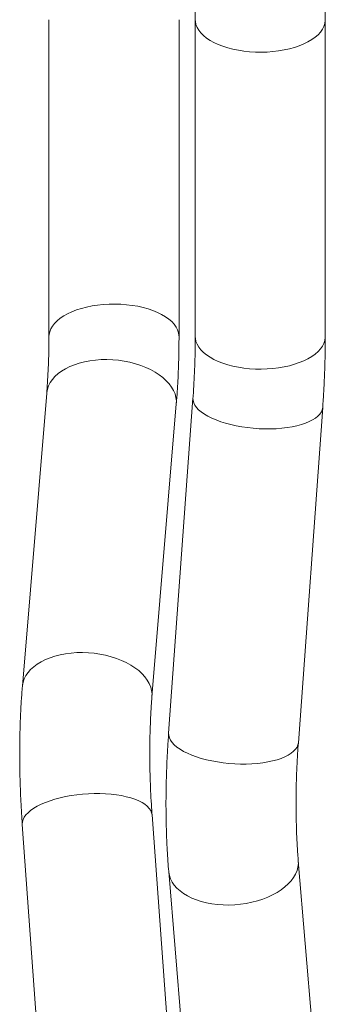
# Model space of a CAD drawing. Units: millimetres. Extents: x 0 to 42, y 0 to 29.8.
# Drawn here: x 25.9 to 26.3, y 8.5 to 9.9 of the extents above; entities that cross this region are included whole.
import ezdxf

# ---------------------------------------------------------------- set-up
doc = ezdxf.new("R2010")
doc.units = ezdxf.units.MM

msp = doc.modelspace()

# ---------------------------------------------------------------- linework, layer by layer
at = {"color": 7, "linetype": 'Continuous', "lineweight": 15}
for p, q in [((25.8936902, 9.878153), (25.8936902, 9.4451403)), ((26.0714902, 9.4451403), (26.0714902, 9.878153)), ((26.0936902, 9.878153), (26.0936902, 9.4451403)), ((26.2714902, 9.4451403), (26.2714902, 9.878153)), ((25.8906195, 9.3678866), (25.8573708, 8.9675147)), ((26.0345608, 8.9528), (26.0678095, 9.3531719)), ((26.0905479, 9.3611198), (26.0572992, 8.9031594)), ((26.2346324, 8.8902847), (26.2678811, 9.3482451)), ((26.0678811, 8.3335654), (26.0346324, 8.7915258)), ((25.8572992, 8.7786511), (25.8905479, 8.3206907)), ((26.2678095, 8.3286386), (26.2345608, 8.7290105)), ((26.0573708, 8.7142958), (26.0906195, 8.3139239))]:
    msp.add_line(p, q, dxfattribs=at)
at = {"color": 8, "linetype": 'Continuous', "lineweight": 15, "flags": 128}
for points in [[(26.2714902, 9.8781515), (26.2714504, 9.8768233), (26.2708543, 9.8728459), (26.2695475, 9.8689113), (26.2675406, 9.8650511), (26.2648497, 9.8612964), (26.2614965, 9.8576774), (26.2575081, 9.8542233), (26.2529164, 9.8509618), (26.2477585, 9.8479193), (26.2420759, 9.8451202), (26.2359143, 9.8425871), (26.2293234, 9.8403403), (26.2223563, 9.8383979), (26.215069, 9.8367757), (26.2075202, 9.8354865), (26.1997706, 9.8345409), (26.1918827, 9.8339465), (26.1839201, 9.833708), (26.1759467, 9.8338273), (26.1680267, 9.8343035), (26.1602241, 9.8351327), (26.1526015, 9.8363084), (26.1452204, 9.8378209), (26.1381402, 9.8396582), (26.1314178, 9.8418054), (26.1251075, 9.8442452), (26.1192599, 9.8469581), (26.1139223, 9.8499221), (26.1091375, 9.8531134), (26.1049442, 9.8565063), (26.101376, 9.8600736), (26.0984617, 9.8637863), (26.0962247, 9.8676148), (26.0946831, 9.8715281), (26.0938493, 9.8754947), (26.0936902, 9.8781446)], [(26.0714902, 9.4451366), (26.0714504, 9.44647), (26.0708543, 9.4504474), (26.0695475, 9.454382), (26.0675406, 9.4582422), (26.0648497, 9.4619969), (26.0614965, 9.4656158), (26.0575081, 9.46907), (26.0529164, 9.4723314), (26.0477585, 9.475374), (26.0420759, 9.4781731), (26.0359143, 9.4807062), (26.0293234, 9.482953), (26.0223563, 9.4848954), (26.015069, 9.4865176), (26.0075202, 9.4878067), (25.9997706, 9.4887523), (25.9918827, 9.4893468), (25.9839201, 9.4895853), (25.9759467, 9.489466), (25.9680267, 9.4889898), (25.9602241, 9.4881605), (25.9526015, 9.4869849), (25.9452204, 9.4854724), (25.9381402, 9.4836351), (25.9314178, 9.4814879), (25.9251075, 9.4790481), (25.9192599, 9.4763352), (25.9139223, 9.4733712), (25.9091375, 9.4701799), (25.9049442, 9.4667869), (25.901376, 9.4632197), (25.8984617, 9.459507), (25.8962247, 9.4556785), (25.8946831, 9.4517652), (25.8938493, 9.4477986), (25.8936902, 9.4451459)], [(26.2714902, 9.4451403), (26.2714504, 9.4438105), (26.2708543, 9.4398332), (26.2695475, 9.4358986), (26.2675406, 9.4320384), (26.2648497, 9.4282837), (26.2614965, 9.4246647), (26.2575081, 9.4212106), (26.2529164, 9.4179491), (26.2477585, 9.4149066), (26.2420759, 9.4121075), (26.2359143, 9.4095744), (26.2293234, 9.4073276), (26.2223563, 9.4053852), (26.215069, 9.403763), (26.2075202, 9.4024738), (26.1997706, 9.4015282), (26.1918827, 9.4009338), (26.1839201, 9.4006953), (26.1759467, 9.4008146), (26.1680267, 9.4012908), (26.1602241, 9.40212), (26.1526015, 9.4032957), (26.1452204, 9.4048082), (26.1381402, 9.4066455), (26.1314178, 9.4087927), (26.1251075, 9.4112325), (26.1192599, 9.4139454), (26.1139223, 9.4169094), (26.1091375, 9.4201007), (26.1049442, 9.4234936), (26.101376, 9.4270608), (26.0984617, 9.4307736), (26.0962247, 9.4346021), (26.0946831, 9.4385154), (26.0938493, 9.442482), (26.0936902, 9.4451403)], [(26.0678095, 9.3531719), (26.0678876, 9.357169), (26.0673234, 9.3619464), (26.0660498, 9.3667125), (26.0640771, 9.3714287), (26.0614211, 9.3760573), (26.0581032, 9.3805607), (26.0541501, 9.3849029), (26.0495937, 9.3890489), (26.0444707, 9.3929653), (26.0388222, 9.3966204), (26.0326939, 9.399985), (26.0261349, 9.403032), (26.0191982, 9.4057367), (26.0119395, 9.4080774), (26.0044174, 9.4100353), (25.9966923, 9.4115946), (25.9888265, 9.4127428), (25.9808834, 9.4134705), (25.9729268, 9.4137721), (25.9650208, 9.4136449), (25.9572291, 9.4130901), (25.9496144, 9.4121121), (25.942238, 9.4107187), (25.9351594, 9.4089213), (25.9284354, 9.4067343), (25.9221203, 9.4041752), (25.9162649, 9.4012647), (25.9109163, 9.3980263), (25.9061176, 9.3944859), (25.9019075, 9.3906722), (25.8983198, 9.3866157), (25.8953834, 9.3823492), (25.8931219, 9.3779071), (25.8915536, 9.373325), (25.8906912, 9.3686399), (25.8906195, 9.3678866)], [(26.2678811, 9.3482451), (26.2673234, 9.3452167), (26.2660498, 9.342171), (26.2640771, 9.339226), (26.2614211, 9.3364055), (26.2581032, 9.3337322), (26.2541501, 9.3312275), (26.2495937, 9.3289116), (26.2444707, 9.3268033), (26.2388222, 9.3249194), (26.2326939, 9.3232752), (26.2261349, 9.3218838), (26.2191982, 9.3207565), (26.2119395, 9.3199024), (26.2044174, 9.3193282), (26.1966923, 9.3190388), (26.1888265, 9.3190363), (26.1808834, 9.3193208), (26.1729268, 9.3198901), (26.1650208, 9.3207394), (26.1572291, 9.3218621), (26.1496144, 9.323249), (26.142238, 9.3248889), (26.1351594, 9.3267688), (26.1284354, 9.3288734), (26.1221203, 9.3311858), (26.1162649, 9.3336874), (26.1109163, 9.336358), (26.1061176, 9.3391762), (26.1019075, 9.3421192), (26.0983198, 9.3451634), (26.0953834, 9.3482842), (26.0931219, 9.3514565), (26.0915536, 9.3546548), (26.0906912, 9.3578533), (26.0905414, 9.3610263), (26.0905479, 9.3611198)], [(26.0345616, 8.9528088), (26.0346389, 8.9567971), (26.0340747, 8.9615745), (26.0328011, 8.9663406), (26.0308284, 8.9710568), (26.0281724, 8.9756854), (26.0248545, 8.9801888), (26.0209014, 8.984531), (26.016345, 8.988677), (26.011222, 8.9925934), (26.0055735, 8.9962485), (25.9994452, 8.9996131), (25.9928862, 9.0026601), (25.9859495, 9.0053648), (25.9786908, 9.0077055), (25.9711687, 9.0096634), (25.9634436, 9.0112227), (25.9555778, 9.0123709), (25.9476347, 9.0130986), (25.9396781, 9.0134002), (25.9317721, 9.013273), (25.9239804, 9.0127182), (25.9163657, 9.0117402), (25.9089893, 9.0103468), (25.9019107, 9.0085494), (25.8951867, 9.0063624), (25.8888716, 9.0038033), (25.8830162, 9.0008928), (25.8776676, 8.9976544), (25.8728689, 8.994114), (25.8686588, 8.9903003), (25.8650711, 8.9862438), (25.8621347, 8.9819773), (25.8598732, 8.9775352), (25.8583049, 8.9729531), (25.8574425, 8.968268), (25.8573709, 8.9675164)], [(26.2346324, 8.8902847), (26.2340747, 8.8872563), (26.2328011, 8.8842106), (26.2308284, 8.8812657), (26.2281724, 8.8784452), (26.2248545, 8.8757718), (26.2209014, 8.8732671), (26.216345, 8.8709513), (26.211222, 8.8688429), (26.2055735, 8.8669591), (26.1994452, 8.8653148), (26.1928862, 8.8639234), (26.1859495, 8.8627961), (26.1786908, 8.861942), (26.1711687, 8.8613679), (26.1634436, 8.8610784), (26.1555778, 8.8610759), (26.1476347, 8.8613605), (26.1396781, 8.8619297), (26.1317721, 8.862779), (26.1239804, 8.8639017), (26.1163657, 8.8652886), (26.1089893, 8.8669286), (26.1019107, 8.8688084), (26.0951867, 8.870913), (26.0888716, 8.8732254), (26.0830162, 8.875727), (26.0776676, 8.8783977), (26.0728689, 8.8812158), (26.0686588, 8.8841588), (26.0650711, 8.887203), (26.0621347, 8.8903238), (26.0598732, 8.8934961), (26.0583049, 8.8966944), (26.0574425, 8.8998929), (26.0572927, 8.9030659), (26.0572992, 8.9031594)], [(26.0346324, 8.7915258), (26.0340747, 8.7945541), (26.0328011, 8.7975998), (26.0308284, 8.8005448), (26.0281724, 8.8033653), (26.0248545, 8.8060387), (26.0209014, 8.8085434), (26.016345, 8.8108592), (26.011222, 8.8129675), (26.0055735, 8.8148514), (25.9994452, 8.8164957), (25.9928862, 8.817887), (25.9859495, 8.8190143), (25.9786908, 8.8198685), (25.9711687, 8.8204426), (25.9634436, 8.8207321), (25.9555778, 8.8207345), (25.9476347, 8.82045), (25.9396781, 8.8198808), (25.9317721, 8.8190314), (25.9239804, 8.8179088), (25.9163657, 8.8165219), (25.9089893, 8.8148819), (25.9019107, 8.813002), (25.8951867, 8.8108974), (25.8888716, 8.808585), (25.8830162, 8.8060834), (25.8776676, 8.8034128), (25.8728689, 8.8005947), (25.8686588, 8.7976516), (25.8650711, 8.7946075), (25.8621347, 8.7914867), (25.8598732, 8.7883144), (25.8583049, 8.7851161), (25.8574425, 8.7819176), (25.8572927, 8.7787446), (25.8572992, 8.7786511)], [(26.2345616, 8.729001), (26.2346389, 8.7250134), (26.2340747, 8.720236), (26.2328011, 8.7154699), (26.2308284, 8.7107536), (26.2281724, 8.7061251), (26.2248545, 8.7016216), (26.2209014, 8.6972794), (26.216345, 8.6931335), (26.211222, 8.6892171), (26.2055735, 8.6855619), (26.1994452, 8.6821973), (26.1928862, 8.6791504), (26.1859495, 8.6764457), (26.1786908, 8.674105), (26.1711687, 8.6721471), (26.1634436, 8.6705878), (26.1555778, 8.6694396), (26.1476347, 8.6687118), (26.1396781, 8.6684103), (26.1317721, 8.6685375), (26.1239804, 8.6690923), (26.1163657, 8.6700703), (26.1089893, 8.6714636), (26.1019107, 8.6732611), (26.0951867, 8.6754481), (26.0888716, 8.6780072), (26.0830162, 8.6809176), (26.0776676, 8.6841561), (26.0728689, 8.6876964), (26.0686588, 8.6915102), (26.0650711, 8.6955667), (26.0621347, 8.6998331), (26.0598732, 8.7042753), (26.0583049, 8.7088574), (26.0574425, 8.7135425), (26.0573709, 8.7142941)]]:
    msp.add_lwpolyline(points, dxfattribs=at)
at = {"color": 7, "linetype": 'Continuous', "lineweight": 15}
for points, knots in [([(26.2714902, 9.878153), (26.2714729, 9.8819342), (26.2714243, 9.8925989), (26.270897, 9.9102423), (26.2697389, 9.9311063), (26.268007, 9.9520712), (26.265712, 9.9731211), (26.2628569, 9.9942403), (26.2594319, 10.0154118), (26.2554995, 10.0365658), (26.2524194, 10.0506606), (26.2508849, 10.0576825)], [0, 0, 0, 0, 0.064184902, 0.181028933, 0.297925093, 0.414913873, 0.531984578, 0.649127046, 0.766331684, 0.883589526, 1, 1, 1, 1]), ([(26.0774559, 10.0185007), (26.0781372, 10.0154274), (26.0801526, 10.0063358), (26.0831193, 9.9912769), (26.0861766, 9.9733672), (26.0887136, 9.9555612), (26.0907378, 9.9378736), (26.0922487, 9.9203196), (26.0932395, 9.9029183), (26.0936468, 9.8888829), (26.09368, 9.8806717), (26.0936902, 9.878153)], [0, 0, 0, 0, 0.064153103, 0.189778636, 0.315402806, 0.441059347, 0.566760647, 0.692520831, 0.818355875, 0.944283705, 1, 1, 1, 1]), ([(25.8936902, 9.4451403), (25.8936821, 9.4420802), (25.8936587, 9.4332475), (25.8934003, 9.418888), (25.8928261, 9.4021932), (25.8919833, 9.3861784), (25.8911875, 9.3748234), (25.8907009, 9.3688807), (25.8906195, 9.3678866)], [0, 0, 0, 0, 0.113956413, 0.328921623, 0.543456172, 0.757496568, 0.959434201, 1, 1, 1, 1]), ([(26.0678095, 9.3531719), (26.0680803, 9.3565578), (26.0688689, 9.3664201), (26.0699057, 9.3829803), (26.0708047, 9.4029268), (26.0713375, 9.4227608), (26.0714844, 9.4368914), (26.0714895, 9.4442581), (26.0714902, 9.4451403)], [0, 0, 0, 0, 0.113997811, 0.332048822, 0.549677418, 0.766883057, 0.972084541, 1, 1, 1, 1]), ([(26.0936902, 9.4451403), (26.093682, 9.4420621), (26.0936586, 9.4331662), (26.0933981, 9.41822), (26.0928134, 9.4002175), (26.0919452, 9.3822416), (26.0911245, 9.3691508), (26.0906242, 9.3621829), (26.0905479, 9.3611198)], [0, 0, 0, 0, 0.113581379, 0.328241172, 0.543224374, 0.758593525, 0.963166684, 1, 1, 1, 1]), ([(26.2678811, 9.3482451), (26.2681443, 9.3519915), (26.2689077, 9.3628611), (26.2699177, 9.3807187), (26.2708005, 9.4017494), (26.2713314, 9.4222252), (26.2714834, 9.4366398), (26.2714894, 9.4441293), (26.2714902, 9.4451403)], [0, 0, 0, 0, 0.1135848365, 0.329552133, 0.5457634652, 0.7622919728, 0.9679140439, 1, 1, 1, 1]), ([(25.8573708, 8.9675147), (25.8571, 8.9641288), (25.8563115, 8.9542664), (25.8552745, 8.9377063), (25.8543759, 8.9177596), (25.8538321, 8.897567), (25.8536338, 8.8771473), (25.8537798, 8.8565115), (25.8542649, 8.8356739), (25.8550931, 8.8146439), (25.8561186, 8.7956262), (25.8569569, 8.7835734), (25.8572992, 8.7786511)], [0, 0, 0, 0, 0.0571144, 0.166360818, 0.275395602, 0.384218478, 0.492838605, 0.601266144, 0.709511859, 0.817586815, 0.925502165, 1, 1, 1, 1]), ([(26.0346324, 8.7915258), (26.0344018, 8.7948095), (26.0337339, 8.8043193), (26.0328539, 8.819875), (26.0320889, 8.8380882), (26.0316213, 8.8560067), (26.0314438, 8.8736142), (26.0315556, 8.89089), (26.0319512, 8.9078178), (26.0326327, 8.9243707), (26.0335042, 8.9393675), (26.0342395, 8.9487148), (26.0345608, 8.9528)], [0, 0, 0, 0, 0.057058269, 0.165242735, 0.273271098, 0.381117554, 0.488768693, 0.596210756, 0.703429685, 0.810411209, 0.917140966, 1, 1, 1, 1]), ([(26.0572992, 8.9031594), (26.0570361, 8.8994131), (26.0562726, 8.8885435), (26.0552625, 8.8706858), (26.0543801, 8.8496553), (26.0538385, 8.8288177), (26.0536346, 8.8081809), (26.0537734, 8.7877588), (26.0542557, 8.7675618), (26.0550917, 8.7476086), (26.0561418, 8.7298547), (26.0570117, 8.7188414), (26.0573708, 8.7142958)], [0, 0, 0, 0, 0.056677526, 0.16444272, 0.272329686, 0.380374919, 0.488590077, 0.596986991, 0.705577503, 0.814373277, 0.92338552, 1, 1, 1, 1]), ([(26.2345608, 8.7290105), (26.2343378, 8.7317993), (26.2336961, 8.7398248), (26.232844, 8.7533828), (26.2320957, 8.769796), (26.2316297, 8.7865853), (26.2314453, 8.8037288), (26.2315478, 8.8212101), (26.2319382, 8.8390087), (26.2326255, 8.8571104), (26.2335212, 8.8742117), (26.2342914, 8.8853518), (26.2346324, 8.8902847)], [0, 0, 0, 0, 0.0566587394, 0.1630488082, 0.2696519441, 0.3765139591, 0.4836206698, 0.5909578907, 0.6985115222, 0.8062676678, 0.9142127182, 1, 1, 1, 1])]:
    msp.add_open_spline(points, degree=3, knots=knots, dxfattribs=at)

doc.saveas('drawing.dxf')
